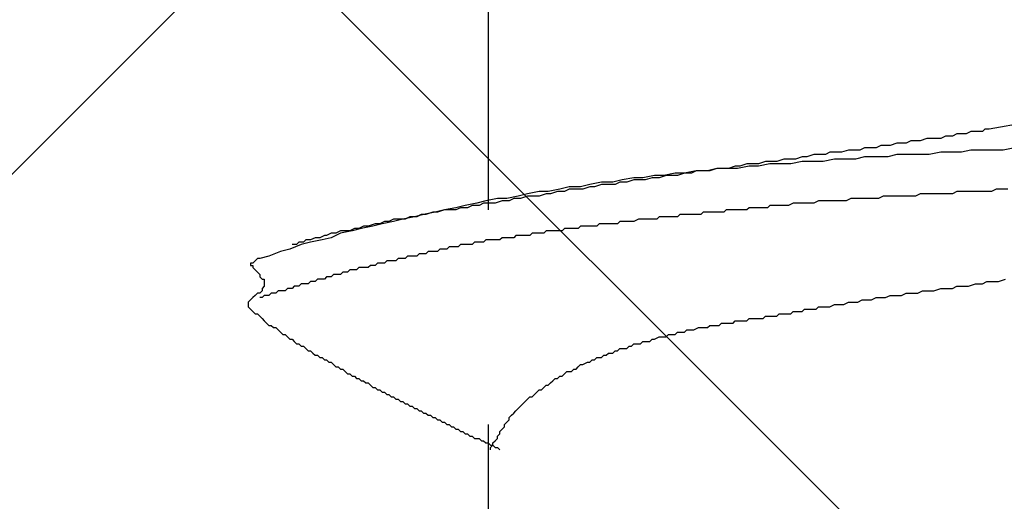
# Model space of a CAD drawing. Units: millimetres. Extents: x 0 to 2760, y 0 to 1910.
# Drawn here: x 1834 to 1839, y 864 to 867 of the extents above; entities that cross this region are included whole.
import ezdxf

# ---------------------------------------------------------------- set-up
doc = ezdxf.new("R2010")
doc.units = ezdxf.units.MM
doc.layers.add('HATCH', color=9, linetype='Continuous', lineweight=9)
doc.layers.add('KANAMONO_SCREW', color=4, linetype='Continuous')

msp = doc.modelspace()

# ---------------------------------------------------------------- linework, layer by layer
at = {"layer": 'HATCH', "linetype": 'Continuous'}
for p, q in [((1852.4053, 850), (1817.4053, 885)), ((1818.2744, 850), (1853.2744, 885))]:
    msp.add_line(p, q, dxfattribs=at)
at = {"layer": 'KANAMONO_SCREW'}
for p, q in [((1836.5887, 866.7509), (1836.5887, 865.5358)), ((1840.8727, 866.2623), (1839.3069, 865.9742)), ((1839.2067, 865.9617), (1839.1816, 865.9492)), ((1839.2192, 865.9617), (1839.2067, 865.9617)), ((1839.2443, 865.9617), (1839.2192, 865.9617)), ((1839.2693, 865.9617), (1839.2443, 865.9617)), ((1839.2818, 865.9742), (1839.2693, 865.9617)), ((1839.3069, 865.9742), (1839.2818, 865.9742)), ((1838.881, 865.9116), (1838.8559, 865.8991)), ((1838.9061, 865.9116), (1838.881, 865.9116)), ((1838.9311, 865.9116), (1838.9061, 865.9116)), ((1838.9687, 865.9241), (1838.9311, 865.9116)), ((1838.9937, 865.9241), (1838.9687, 865.9241)), ((1839.0188, 865.9241), (1838.9937, 865.9241)), ((1839.0438, 865.9241), (1839.0188, 865.9241)), ((1839.0689, 865.9367), (1839.0438, 865.9241)), ((1839.0939, 865.9367), (1839.0689, 865.9367)), ((1839.1065, 865.9367), (1839.0939, 865.9367)), ((1839.1315, 865.9492), (1839.1065, 865.9367)), ((1839.1566, 865.9492), (1839.1315, 865.9492)), ((1839.1816, 865.9492), (1839.1566, 865.9492)), ((1838.4426, 865.849), (1838.4175, 865.8365)), ((1838.4802, 865.849), (1838.4426, 865.849)), ((1838.5052, 865.849), (1838.4802, 865.849)), ((1838.5428, 865.8615), (1838.5052, 865.849)), ((1838.5678, 865.8615), (1838.5428, 865.8615)), ((1838.6054, 865.8615), (1838.5678, 865.8615)), ((1838.6305, 865.874), (1838.6054, 865.8615)), ((1838.6555, 865.874), (1838.6305, 865.874)), ((1838.6931, 865.874), (1838.6555, 865.874)), ((1838.7182, 865.8866), (1838.6931, 865.874)), ((1838.7432, 865.8866), (1838.7182, 865.8866)), ((1838.7683, 865.8866), (1838.7432, 865.8866)), ((1838.8058, 865.8991), (1838.7683, 865.8866)), ((1838.8309, 865.8991), (1838.8058, 865.8991)), ((1838.8559, 865.8991), (1838.8309, 865.8991)), ((1839.0438, 865.849), (1838.9812, 865.8365)), ((1839.0939, 865.849), (1839.0438, 865.849)), ((1839.1566, 865.849), (1839.0939, 865.849)), ((1839.2067, 865.8615), (1839.1566, 865.849)), ((1839.2693, 865.8615), (1839.2067, 865.8615)), ((1839.3319, 865.8615), (1839.2693, 865.8615)), ((1839.382, 865.8615), (1839.3319, 865.8615)), ((1839.4447, 865.874), (1839.382, 865.8615)), ((1838.0919, 865.7989), (1838.0543, 865.7863)), ((1838.1294, 865.7989), (1838.0919, 865.7989)), ((1838.1545, 865.7989), (1838.1294, 865.7989)), ((1838.1921, 865.8114), (1838.1545, 865.7989)), ((1838.2296, 865.8114), (1838.1921, 865.8114)), ((1838.2547, 865.8114), (1838.2296, 865.8114)), ((1838.2923, 865.7989), (1838.2296, 865.7863)), ((1838.2923, 865.8239), (1838.2547, 865.8114)), ((1838.3173, 865.8239), (1838.2923, 865.8239)), ((1838.3424, 865.7989), (1838.2923, 865.7989)), ((1838.3549, 865.8365), (1838.3173, 865.8239)), ((1838.405, 865.7989), (1838.3424, 865.7989)), ((1838.38, 865.8365), (1838.3549, 865.8365)), ((1838.4175, 865.8365), (1838.38, 865.8365)), ((1838.4676, 865.8114), (1838.405, 865.7989)), ((1838.5177, 865.8114), (1838.4676, 865.8114)), ((1838.5804, 865.8114), (1838.5177, 865.8114)), ((1838.6305, 865.8239), (1838.5804, 865.8114)), ((1838.6931, 865.8239), (1838.6305, 865.8239)), ((1838.7557, 865.8239), (1838.6931, 865.8239)), ((1838.8058, 865.8365), (1838.7557, 865.8239)), ((1838.8685, 865.8365), (1838.8058, 865.8365)), ((1838.9186, 865.8365), (1838.8685, 865.8365)), ((1838.9812, 865.8365), (1838.9186, 865.8365)), ((1837.7161, 865.7488), (1837.6534, 865.7362)), ((1837.7161, 865.7488), (1837.691, 865.7362)), ((1837.7787, 865.7488), (1837.7161, 865.7488)), ((1837.7537, 865.7488), (1837.7161, 865.7488)), ((1837.7912, 865.7488), (1837.7537, 865.7488)), ((1837.8288, 865.7613), (1837.7787, 865.7488)), ((1837.8288, 865.7613), (1837.7912, 865.7488)), ((1837.8914, 865.7613), (1837.8288, 865.7613)), ((1837.8539, 865.7613), (1837.8288, 865.7613)), ((1837.8914, 865.7613), (1837.8539, 865.7613)), ((1837.929, 865.7738), (1837.8914, 865.7613)), ((1837.9415, 865.7613), (1837.8914, 865.7613)), ((1837.9541, 865.7738), (1837.929, 865.7738)), ((1838.0042, 865.7738), (1837.9415, 865.7613)), ((1837.9916, 865.7863), (1837.9541, 865.7738)), ((1838.0292, 865.7863), (1837.9916, 865.7863)), ((1838.0543, 865.7738), (1838.0042, 865.7738)), ((1838.0543, 865.7863), (1838.0292, 865.7863)), ((1838.1169, 865.7863), (1838.0543, 865.7738)), ((1838.1795, 865.7863), (1838.1169, 865.7863)), ((1838.2296, 865.7863), (1838.1795, 865.7863)), ((1837.3152, 865.6987), (1837.2651, 865.6861)), ((1837.3779, 865.7112), (1837.3152, 865.6987)), ((1837.3779, 865.6987), (1837.3403, 865.6861)), ((1837.428, 865.7112), (1837.3779, 865.7112)), ((1837.4154, 865.6987), (1837.3779, 865.6987)), ((1837.4405, 865.6987), (1837.4154, 865.6987)), ((1837.4906, 865.7237), (1837.428, 865.7112)), ((1837.4781, 865.7112), (1837.4405, 865.6987)), ((1837.5157, 865.7112), (1837.4781, 865.7112)), ((1837.5407, 865.7237), (1837.4906, 865.7237)), ((1837.5532, 865.7237), (1837.5157, 865.7112)), ((1837.6033, 865.7362), (1837.5407, 865.7237)), ((1837.5783, 865.7237), (1837.5532, 865.7237)), ((1837.6159, 865.7237), (1837.5783, 865.7237)), ((1837.6534, 865.7362), (1837.6033, 865.7362)), ((1837.6534, 865.7362), (1837.6159, 865.7237)), ((1837.691, 865.7362), (1837.6534, 865.7362)), ((1836.8643, 865.636), (1836.8017, 865.6235)), ((1836.9144, 865.636), (1836.8643, 865.636)), ((1836.977, 865.6486), (1836.9144, 865.636)), ((1836.9645, 865.636), (1836.9269, 865.6235)), ((1837.0021, 865.636), (1836.9645, 865.636)), ((1837.0271, 865.6611), (1836.977, 865.6486)), ((1837.0271, 865.6486), (1837.0021, 865.636)), ((1837.0898, 865.6611), (1837.0271, 865.6611)), ((1837.0647, 865.6486), (1837.0271, 865.6486)), ((1837.1023, 865.6486), (1837.0647, 865.6486)), ((1837.1399, 865.6736), (1837.0898, 865.6611)), ((1837.1399, 865.6611), (1837.1023, 865.6486)), ((1837.2025, 865.6861), (1837.1399, 865.6736)), ((1837.1649, 865.6611), (1837.1399, 865.6611)), ((1837.2025, 865.6736), (1837.1649, 865.6611)), ((1837.2651, 865.6861), (1837.2025, 865.6861)), ((1837.2401, 865.6736), (1837.2025, 865.6736)), ((1837.2777, 865.6736), (1837.2401, 865.6736)), ((1837.3027, 865.6861), (1837.2777, 865.6736)), ((1837.3403, 865.6861), (1837.3027, 865.6861)), ((1839.1315, 865.636), (1839.1065, 865.6235)), ((1839.1441, 865.636), (1839.1315, 865.636)), ((1839.1691, 865.636), (1839.1441, 865.636)), ((1839.1942, 865.636), (1839.1691, 865.636)), ((1839.2192, 865.636), (1839.1942, 865.636)), ((1839.2317, 865.636), (1839.2192, 865.636)), ((1839.2568, 865.636), (1839.2317, 865.636)), ((1839.2818, 865.636), (1839.2568, 865.636)), ((1839.2944, 865.636), (1839.2818, 865.636)), ((1839.3194, 865.636), (1839.2944, 865.636)), ((1839.3445, 865.6486), (1839.3194, 865.636)), ((1839.3695, 865.6486), (1839.3445, 865.6486)), ((1839.382, 865.6486), (1839.3695, 865.6486)), ((1839.4071, 865.6486), (1839.382, 865.6486)), ((1836.5762, 865.5859), (1836.5261, 865.5734)), ((1836.6388, 865.5985), (1836.5762, 865.5859)), ((1836.6639, 865.5859), (1836.6263, 865.5734)), ((1836.6889, 865.5985), (1836.6388, 865.5985)), ((1836.7015, 865.5859), (1836.6639, 865.5859)), ((1836.7516, 865.611), (1836.6889, 865.5985)), ((1836.7265, 865.5985), (1836.7015, 865.5859)), ((1836.7641, 865.5985), (1836.7265, 865.5985)), ((1836.8017, 865.6235), (1836.7516, 865.611)), ((1836.8017, 865.611), (1836.7641, 865.5985)), ((1836.8267, 865.611), (1836.8017, 865.611)), ((1836.8643, 865.611), (1836.8267, 865.611)), ((1836.9019, 865.6235), (1836.8643, 865.611)), ((1836.9269, 865.6235), (1836.9019, 865.6235)), ((1838.38, 865.5859), (1838.3549, 865.5734)), ((1838.405, 865.5859), (1838.38, 865.5859)), ((1838.4301, 865.5859), (1838.405, 865.5859)), ((1838.4426, 865.5859), (1838.4301, 865.5859)), ((1838.4676, 865.5859), (1838.4426, 865.5859)), ((1838.4927, 865.5859), (1838.4676, 865.5859)), ((1838.5177, 865.5859), (1838.4927, 865.5859)), ((1838.5303, 865.5859), (1838.5177, 865.5859)), ((1838.5553, 865.5985), (1838.5303, 865.5859)), ((1838.5804, 865.5985), (1838.5553, 865.5985)), ((1838.6054, 865.5985), (1838.5804, 865.5985)), ((1838.618, 865.5985), (1838.6054, 865.5985)), ((1838.643, 865.5985), (1838.618, 865.5985)), ((1838.6681, 865.5985), (1838.643, 865.5985)), ((1838.6931, 865.5985), (1838.6681, 865.5985)), ((1838.7056, 865.5985), (1838.6931, 865.5985)), ((1838.7307, 865.611), (1838.7056, 865.5985)), ((1838.7557, 865.611), (1838.7307, 865.611)), ((1838.7808, 865.611), (1838.7557, 865.611)), ((1838.7933, 865.611), (1838.7808, 865.611)), ((1838.8184, 865.611), (1838.7933, 865.611)), ((1838.8434, 865.611), (1838.8184, 865.611)), ((1838.8685, 865.611), (1838.8434, 865.611)), ((1838.881, 865.611), (1838.8685, 865.611)), ((1838.9061, 865.611), (1838.881, 865.611)), ((1838.9311, 865.6235), (1838.9061, 865.611)), ((1838.9562, 865.6235), (1838.9311, 865.6235)), ((1838.9687, 865.6235), (1838.9562, 865.6235)), ((1838.9937, 865.6235), (1838.9687, 865.6235)), ((1839.0188, 865.6235), (1838.9937, 865.6235)), ((1839.0438, 865.6235), (1839.0188, 865.6235)), ((1839.0564, 865.6235), (1839.0438, 865.6235)), ((1839.0814, 865.6235), (1839.0564, 865.6235)), ((1839.1065, 865.6235), (1839.0814, 865.6235)), ((1836.3507, 865.5358), (1836.3006, 865.5233)), ((1836.3507, 865.5358), (1836.3132, 865.5233)), ((1836.4134, 865.5484), (1836.3507, 865.5358)), ((1836.3758, 865.5358), (1836.3507, 865.5358)), ((1836.4134, 865.5358), (1836.3758, 865.5358)), ((1836.4635, 865.5609), (1836.4134, 865.5484)), ((1836.4384, 865.5484), (1836.4134, 865.5358)), ((1836.476, 865.5484), (1836.4384, 865.5484)), ((1836.5261, 865.5734), (1836.4635, 865.5609)), ((1836.501, 865.5609), (1836.476, 865.5484)), ((1836.5386, 865.5609), (1836.501, 865.5609)), ((1836.5637, 865.5734), (1836.5386, 865.5609)), ((1836.6013, 865.5734), (1836.5637, 865.5734)), ((1836.6263, 865.5734), (1836.6013, 865.5734)), ((1837.8789, 865.5358), (1837.8664, 865.5233)), ((1837.8914, 865.5358), (1837.8789, 865.5358)), ((1837.904, 865.5358), (1837.8914, 865.5358)), ((1837.9165, 865.5358), (1837.904, 865.5358)), ((1837.929, 865.5358), (1837.9165, 865.5358)), ((1837.9415, 865.5358), (1837.929, 865.5358)), ((1837.9666, 865.5358), (1837.9415, 865.5358)), ((1837.9791, 865.5358), (1837.9666, 865.5358)), ((1837.9916, 865.5358), (1837.9791, 865.5358)), ((1838.0042, 865.5484), (1837.9916, 865.5358)), ((1838.0167, 865.5484), (1838.0042, 865.5484)), ((1838.0292, 865.5484), (1838.0167, 865.5484)), ((1838.0418, 865.5484), (1838.0292, 865.5484)), ((1838.0543, 865.5484), (1838.0418, 865.5484)), ((1838.0668, 865.5484), (1838.0543, 865.5484)), ((1838.0793, 865.5484), (1838.0668, 865.5484)), ((1838.1044, 865.5484), (1838.0793, 865.5484)), ((1838.1169, 865.5609), (1838.1044, 865.5484)), ((1838.1294, 865.5609), (1838.1169, 865.5609)), ((1838.142, 865.5609), (1838.1294, 865.5609)), ((1838.1545, 865.5609), (1838.142, 865.5609)), ((1838.167, 865.5609), (1838.1545, 865.5609)), ((1838.1795, 865.5609), (1838.167, 865.5609)), ((1838.1921, 865.5609), (1838.1795, 865.5609)), ((1838.2046, 865.5609), (1838.1921, 865.5609)), ((1838.2171, 865.5609), (1838.2046, 865.5609)), ((1838.2422, 865.5734), (1838.2171, 865.5609)), ((1838.2547, 865.5734), (1838.2422, 865.5734)), ((1838.2672, 865.5734), (1838.2547, 865.5734)), ((1838.2797, 865.5734), (1838.2672, 865.5734)), ((1838.2923, 865.5734), (1838.2797, 865.5734)), ((1838.3173, 865.5734), (1838.2923, 865.5734)), ((1838.3424, 865.5734), (1838.3173, 865.5734)), ((1838.3549, 865.5734), (1838.3424, 865.5734)), ((1836.0752, 865.4857), (1836.0501, 865.4732)), ((1836.1253, 865.4857), (1836.0752, 865.4732)), ((1836.1127, 865.4857), (1836.0752, 865.4857)), ((1836.1378, 865.4857), (1836.1127, 865.4857)), ((1836.1879, 865.4982), (1836.1253, 865.4857)), ((1836.1628, 865.4982), (1836.1378, 865.4857)), ((1836.2004, 865.4982), (1836.1628, 865.4982)), ((1836.238, 865.5108), (1836.1879, 865.4982)), ((1836.2255, 865.5108), (1836.2004, 865.4982)), ((1836.2505, 865.5108), (1836.2255, 865.5108)), ((1836.3006, 865.5233), (1836.238, 865.5108)), ((1836.2881, 865.5233), (1836.2505, 865.5108)), ((1836.3132, 865.5233), (1836.2881, 865.5233)), ((1837.4029, 865.4857), (1837.3779, 865.4732)), ((1837.4154, 865.4857), (1837.4029, 865.4857)), ((1837.428, 865.4857), (1837.4154, 865.4857)), ((1837.4405, 865.4857), (1837.428, 865.4857)), ((1837.453, 865.4857), (1837.4405, 865.4857)), ((1837.4656, 865.4857), (1837.453, 865.4857)), ((1837.4781, 865.4857), (1837.4656, 865.4857)), ((1837.4906, 865.4857), (1837.4781, 865.4857)), ((1837.5031, 865.4857), (1837.4906, 865.4857)), ((1837.5157, 865.4982), (1837.5031, 865.4857)), ((1837.5282, 865.4982), (1837.5157, 865.4982)), ((1837.5532, 865.4982), (1837.5282, 865.4982)), ((1837.5658, 865.4982), (1837.5532, 865.4982)), ((1837.5783, 865.4982), (1837.5658, 865.4982)), ((1837.5908, 865.4982), (1837.5783, 865.4982)), ((1837.6033, 865.4982), (1837.5908, 865.4982)), ((1837.6159, 865.4982), (1837.6033, 865.4982)), ((1837.6284, 865.5108), (1837.6159, 865.4982)), ((1837.6409, 865.5108), (1837.6284, 865.5108)), ((1837.6534, 865.5108), (1837.6409, 865.5108)), ((1837.666, 865.5108), (1837.6534, 865.5108)), ((1837.691, 865.5108), (1837.666, 865.5108)), ((1837.7035, 865.5108), (1837.691, 865.5108)), ((1837.7161, 865.5108), (1837.7035, 865.5108)), ((1837.7286, 865.5108), (1837.7161, 865.5108)), ((1837.7411, 865.5108), (1837.7286, 865.5108)), ((1837.7537, 865.5233), (1837.7411, 865.5108)), ((1837.7662, 865.5233), (1837.7537, 865.5233)), ((1837.7787, 865.5233), (1837.7662, 865.5233)), ((1837.7912, 865.5233), (1837.7787, 865.5233)), ((1837.8038, 865.5233), (1837.7912, 865.5233)), ((1837.8288, 865.5233), (1837.8038, 865.5233)), ((1837.8413, 865.5233), (1837.8288, 865.5233)), ((1837.8539, 865.5233), (1837.8413, 865.5233)), ((1837.8664, 865.5233), (1837.8539, 865.5233)), ((1835.7871, 865.4231), (1835.762, 865.4106)), ((1835.8497, 865.4231), (1835.7871, 865.4106)), ((1835.8121, 865.4231), (1835.7871, 865.4231)), ((1835.8372, 865.4231), (1835.8121, 865.4231)), ((1835.8622, 865.4356), (1835.8372, 865.4231)), ((1835.8998, 865.4356), (1835.8497, 865.4231)), ((1835.8873, 865.4356), (1835.8622, 865.4356)), ((1835.9123, 865.4481), (1835.8873, 865.4356)), ((1835.9624, 865.4481), (1835.8998, 865.4356)), ((1835.9374, 865.4481), (1835.9123, 865.4481)), ((1835.9749, 865.4607), (1835.9374, 865.4481)), ((1836.0125, 865.4607), (1835.9624, 865.4481)), ((1836, 865.4607), (1835.9749, 865.4607)), ((1836.0251, 865.4732), (1836, 865.4607)), ((1836.0752, 865.4732), (1836.0125, 865.4607)), ((1836.0501, 865.4732), (1836.0251, 865.4732)), ((1836.9019, 865.4231), (1836.8894, 865.4106)), ((1836.9144, 865.4231), (1836.9019, 865.4231)), ((1836.9269, 865.4231), (1836.9144, 865.4231)), ((1836.9395, 865.4231), (1836.9269, 865.4231)), ((1836.9645, 865.4231), (1836.9395, 865.4231)), ((1836.977, 865.4231), (1836.9645, 865.4231)), ((1836.9896, 865.4231), (1836.977, 865.4231)), ((1837.0021, 865.4356), (1836.9896, 865.4231)), ((1837.0146, 865.4356), (1837.0021, 865.4356)), ((1837.0271, 865.4356), (1837.0146, 865.4356)), ((1837.0397, 865.4356), (1837.0271, 865.4356)), ((1837.0522, 865.4356), (1837.0397, 865.4356)), ((1837.0647, 865.4356), (1837.0522, 865.4356)), ((1837.0772, 865.4356), (1837.0647, 865.4356)), ((1837.0898, 865.4481), (1837.0772, 865.4356)), ((1837.1148, 865.4481), (1837.0898, 865.4481)), ((1837.1273, 865.4481), (1837.1148, 865.4481)), ((1837.1399, 865.4481), (1837.1273, 865.4481)), ((1837.1524, 865.4481), (1837.1399, 865.4481)), ((1837.1649, 865.4481), (1837.1524, 865.4481)), ((1837.1775, 865.4481), (1837.1649, 865.4481)), ((1837.19, 865.4607), (1837.1775, 865.4481)), ((1837.2025, 865.4607), (1837.19, 865.4607)), ((1837.215, 865.4607), (1837.2025, 865.4607)), ((1837.2276, 865.4607), (1837.215, 865.4607)), ((1837.2401, 865.4607), (1837.2276, 865.4607)), ((1837.2651, 865.4607), (1837.2401, 865.4607)), ((1837.2777, 865.4607), (1837.2651, 865.4607)), ((1837.2902, 865.4607), (1837.2777, 865.4607)), ((1837.3027, 865.4732), (1837.2902, 865.4607)), ((1837.3152, 865.4732), (1837.3027, 865.4732)), ((1837.3278, 865.4732), (1837.3152, 865.4732)), ((1837.3403, 865.4732), (1837.3278, 865.4732)), ((1837.3528, 865.4732), (1837.3403, 865.4732)), ((1837.3653, 865.4732), (1837.3528, 865.4732)), ((1837.3779, 865.4732), (1837.3653, 865.4732)), ((1835.5992, 865.373), (1835.5866, 865.3605)), ((1835.6242, 865.373), (1835.5992, 865.373)), ((1835.6493, 865.3855), (1835.6242, 865.373)), ((1835.6868, 865.373), (1835.6242, 865.3605)), ((1835.6743, 865.3855), (1835.6493, 865.3855)), ((1835.6994, 865.398), (1835.6743, 865.3855)), ((1835.737, 865.3855), (1835.6868, 865.373)), ((1835.7119, 865.398), (1835.6994, 865.398)), ((1835.737, 865.4106), (1835.7119, 865.398)), ((1835.7871, 865.4106), (1835.737, 865.3855)), ((1835.762, 865.4106), (1835.737, 865.4106)), ((1836.5762, 865.373), (1836.5637, 865.3605)), ((1836.5887, 865.373), (1836.5762, 865.373)), ((1836.6013, 865.373), (1836.5887, 865.373)), ((1836.6138, 865.373), (1836.6013, 865.373)), ((1836.6388, 865.373), (1836.6138, 865.373)), ((1836.6514, 865.373), (1836.6388, 865.373)), ((1836.6639, 865.3855), (1836.6514, 865.373)), ((1836.6764, 865.3855), (1836.6639, 865.3855)), ((1836.6889, 865.3855), (1836.6764, 865.3855)), ((1836.7015, 865.3855), (1836.6889, 865.3855)), ((1836.714, 865.3855), (1836.7015, 865.3855)), ((1836.7265, 865.3855), (1836.714, 865.3855)), ((1836.739, 865.398), (1836.7265, 865.3855)), ((1836.7516, 865.398), (1836.739, 865.398)), ((1836.7641, 865.398), (1836.7516, 865.398)), ((1836.7766, 865.398), (1836.7641, 865.398)), ((1836.8017, 865.398), (1836.7766, 865.398)), ((1836.8142, 865.398), (1836.8017, 865.398)), ((1836.8267, 865.4106), (1836.8142, 865.398)), ((1836.8392, 865.4106), (1836.8267, 865.4106)), ((1836.8518, 865.4106), (1836.8392, 865.4106)), ((1836.8643, 865.4106), (1836.8518, 865.4106)), ((1836.8768, 865.4106), (1836.8643, 865.4106)), ((1836.8894, 865.4106), (1836.8768, 865.4106)), ((1835.5115, 865.3229), (1835.4614, 865.3104)), ((1835.5741, 865.3479), (1835.5115, 865.3229)), ((1835.5491, 865.3479), (1835.524, 865.3479)), ((1835.5616, 865.3605), (1835.5491, 865.3479)), ((1835.5866, 865.3605), (1835.5616, 865.3605)), ((1835.6242, 865.3605), (1835.5741, 865.3479)), ((1836.3257, 865.3229), (1836.3132, 865.3104)), ((1836.3382, 865.3229), (1836.3257, 865.3229)), ((1836.3507, 865.3229), (1836.3382, 865.3229)), ((1836.3633, 865.3229), (1836.3507, 865.3229)), ((1836.3758, 865.3354), (1836.3633, 865.3229)), ((1836.3883, 865.3354), (1836.3758, 865.3354)), ((1836.4008, 865.3354), (1836.3883, 865.3354)), ((1836.4134, 865.3354), (1836.4008, 865.3354)), ((1836.4259, 865.3354), (1836.4134, 865.3354)), ((1836.4384, 865.3479), (1836.4259, 865.3354)), ((1836.4509, 865.3479), (1836.4384, 865.3479)), ((1836.4635, 865.3479), (1836.4509, 865.3479)), ((1836.476, 865.3479), (1836.4635, 865.3479)), ((1836.4885, 865.3479), (1836.476, 865.3479)), ((1836.501, 865.3479), (1836.4885, 865.3479)), ((1836.5136, 865.3605), (1836.501, 865.3479)), ((1836.5261, 865.3605), (1836.5136, 865.3605)), ((1836.5386, 865.3605), (1836.5261, 865.3605)), ((1836.5511, 865.3605), (1836.5386, 865.3605)), ((1836.5637, 865.3605), (1836.5511, 865.3605)), ((1835.3236, 865.2603), (1835.3111, 865.2477)), ((1835.3361, 865.2728), (1835.3236, 865.2603)), ((1835.3486, 865.2728), (1835.3361, 865.2728)), ((1835.3987, 865.2853), (1835.3486, 865.2728)), ((1835.4614, 865.3104), (1835.3987, 865.2853)), ((1836.0376, 865.2603), (1836.0251, 865.2477)), ((1836.0501, 865.2603), (1836.0376, 865.2603)), ((1836.0626, 865.2603), (1836.0501, 865.2603)), ((1836.0752, 865.2603), (1836.0626, 865.2603)), ((1836.0877, 865.2603), (1836.0752, 865.2603)), ((1836.1002, 865.2728), (1836.0877, 865.2603)), ((1836.1127, 865.2728), (1836.1002, 865.2728)), ((1836.1253, 865.2728), (1836.1127, 865.2728)), ((1836.1378, 865.2728), (1836.1253, 865.2728)), ((1836.1503, 865.2853), (1836.1378, 865.2728)), ((1836.1628, 865.2853), (1836.1503, 865.2853)), ((1836.1754, 865.2853), (1836.1628, 865.2853)), ((1836.1879, 865.2853), (1836.1754, 865.2853)), ((1836.2004, 865.2853), (1836.1879, 865.2853)), ((1836.2129, 865.2978), (1836.2004, 865.2853)), ((1836.2255, 865.2978), (1836.2129, 865.2978)), ((1836.238, 865.2978), (1836.2255, 865.2978)), ((1836.2505, 865.2978), (1836.238, 865.2978)), ((1836.263, 865.3104), (1836.2505, 865.2978)), ((1836.2756, 865.3104), (1836.263, 865.3104)), ((1836.2881, 865.3104), (1836.2756, 865.3104)), ((1836.3006, 865.3104), (1836.2881, 865.3104)), ((1836.3132, 865.3104), (1836.3006, 865.3104)), ((1835.3111, 865.2477), (1835.2985, 865.2477)), ((1835.2985, 865.2477), (1835.2985, 865.2352)), ((1835.2985, 865.2352), (1835.3111, 865.2352)), ((1835.3111, 865.2352), (1835.3111, 865.2227)), ((1835.3111, 865.2227), (1835.3236, 865.2101)), ((1835.3236, 865.2101), (1835.3361, 865.1976)), ((1835.8372, 865.2101), (1835.8246, 865.1976)), ((1835.8497, 865.2101), (1835.8372, 865.2101)), ((1835.8622, 865.2101), (1835.8497, 865.2101)), ((1835.8747, 865.2101), (1835.8622, 865.2101)), ((1835.8873, 865.2227), (1835.8747, 865.2101)), ((1835.8998, 865.2227), (1835.8873, 865.2227)), ((1835.9123, 865.2227), (1835.8998, 865.2227)), ((1835.9248, 865.2227), (1835.9123, 865.2227)), ((1835.9374, 865.2227), (1835.9248, 865.2227)), ((1835.9499, 865.2352), (1835.9374, 865.2227)), ((1835.9624, 865.2352), (1835.9499, 865.2352)), ((1835.9749, 865.2352), (1835.9624, 865.2352)), ((1835.9875, 865.2477), (1835.9749, 865.2352)), ((1836, 865.2477), (1835.9875, 865.2477)), ((1836.0125, 865.2477), (1836, 865.2477)), ((1836.0251, 865.2477), (1836.0125, 865.2477)), ((1835.3361, 865.1976), (1835.3486, 865.1851)), ((1835.3486, 865.1851), (1835.3486, 865.1726)), ((1835.3486, 865.1726), (1835.3612, 865.16)), ((1835.3612, 865.16), (1835.3737, 865.16)), ((1835.3737, 865.16), (1835.3737, 865.1475)), ((1835.6618, 865.16), (1835.6493, 865.1475)), ((1835.6743, 865.16), (1835.6618, 865.16)), ((1835.6868, 865.16), (1835.6743, 865.16)), ((1835.6994, 865.16), (1835.6868, 865.16)), ((1835.7119, 865.1726), (1835.6994, 865.16)), ((1835.7244, 865.1726), (1835.7119, 865.1726)), ((1835.737, 865.1726), (1835.7244, 865.1726)), ((1835.7495, 865.1851), (1835.737, 865.1726)), ((1835.762, 865.1851), (1835.7495, 865.1851)), ((1835.7745, 865.1851), (1835.762, 865.1851)), ((1835.7871, 865.1851), (1835.7745, 865.1851)), ((1835.7996, 865.1976), (1835.7871, 865.1851)), ((1835.8121, 865.1976), (1835.7996, 865.1976)), ((1835.8246, 865.1976), (1835.8121, 865.1976)), ((1839.357, 865.1475), (1839.3946, 865.16)), ((1835.3737, 865.1225), (1835.3612, 865.1099)), ((1835.3612, 865.1099), (1835.3612, 865.0974)), ((1835.3737, 865.1475), (1835.3737, 865.135)), ((1835.3737, 865.135), (1835.3737, 865.1225)), ((1835.499, 865.1099), (1835.4864, 865.0974)), ((1835.5115, 865.1099), (1835.499, 865.1099)), ((1835.524, 865.1099), (1835.5115, 865.1099)), ((1835.5365, 865.1225), (1835.524, 865.1099)), ((1835.5491, 865.1225), (1835.5365, 865.1225)), ((1835.5616, 865.1225), (1835.5491, 865.1225)), ((1835.5741, 865.135), (1835.5616, 865.1225)), ((1835.5866, 865.135), (1835.5741, 865.135)), ((1835.5992, 865.135), (1835.5866, 865.135)), ((1835.6117, 865.135), (1835.5992, 865.135)), ((1835.6242, 865.1475), (1835.6117, 865.135)), ((1835.6367, 865.1475), (1835.6242, 865.1475)), ((1835.6493, 865.1475), (1835.6367, 865.1475)), ((1839.0063, 865.0974), (1839.0438, 865.1099)), ((1839.0438, 865.1099), (1839.0689, 865.1099)), ((1839.0689, 865.1099), (1839.1065, 865.1099)), ((1839.1065, 865.1099), (1839.1315, 865.1225)), ((1839.1315, 865.1225), (1839.1691, 865.1225)), ((1839.1691, 865.1225), (1839.1942, 865.1225)), ((1839.1942, 865.1225), (1839.2317, 865.135)), ((1839.2317, 865.135), (1839.2693, 865.135)), ((1839.2693, 865.135), (1839.2944, 865.1475)), ((1839.2944, 865.1475), (1839.3319, 865.1475)), ((1839.3319, 865.1475), (1839.357, 865.1475)), ((1835.2985, 865.0473), (1835.286, 865.0348)), ((1835.3111, 865.0598), (1835.2985, 865.0473)), ((1835.3236, 865.0724), (1835.3111, 865.0598)), ((1835.3361, 865.0849), (1835.3236, 865.0724)), ((1835.3486, 865.0849), (1835.3361, 865.0849)), ((1835.3612, 865.0974), (1835.3486, 865.0849)), ((1835.3612, 865.0598), (1835.3486, 865.0598)), ((1835.3737, 865.0724), (1835.3612, 865.0598)), ((1835.3862, 865.0724), (1835.3737, 865.0724)), ((1835.3987, 865.0724), (1835.3862, 865.0724)), ((1835.4113, 865.0849), (1835.3987, 865.0724)), ((1835.4238, 865.0849), (1835.4113, 865.0849)), ((1835.4363, 865.0849), (1835.4238, 865.0849)), ((1835.4489, 865.0974), (1835.4363, 865.0849)), ((1835.4614, 865.0974), (1835.4489, 865.0974)), ((1835.4739, 865.0974), (1835.4614, 865.0974)), ((1835.4864, 865.0974), (1835.4739, 865.0974)), ((1838.5929, 865.0348), (1838.618, 865.0473)), ((1838.618, 865.0473), (1838.643, 865.0473)), ((1838.643, 865.0473), (1838.6681, 865.0473)), ((1838.6681, 865.0473), (1838.6931, 865.0598)), ((1838.6931, 865.0598), (1838.7182, 865.0598)), ((1838.7182, 865.0598), (1838.7432, 865.0598)), ((1838.7432, 865.0598), (1838.7683, 865.0724)), ((1838.7683, 865.0724), (1838.8058, 865.0724)), ((1838.8058, 865.0724), (1838.8309, 865.0724)), ((1838.8309, 865.0724), (1838.8559, 865.0849)), ((1838.8559, 865.0849), (1838.8935, 865.0849)), ((1838.8935, 865.0849), (1838.9186, 865.0849)), ((1838.9186, 865.0849), (1838.9436, 865.0974)), ((1838.9436, 865.0974), (1838.9812, 865.0974)), ((1838.9812, 865.0974), (1839.0063, 865.0974)), ((1835.286, 865.0348), (1835.286, 865.0223)), ((1835.286, 865.0223), (1835.286, 865.0097)), ((1835.286, 865.0097), (1835.2985, 864.9972)), ((1835.2985, 864.9972), (1835.3111, 864.9847)), ((1838.2923, 864.9847), (1838.3048, 864.9972)), ((1838.3048, 864.9972), (1838.3299, 864.9972)), ((1838.3299, 864.9972), (1838.3424, 864.9972)), ((1838.3424, 864.9972), (1838.3674, 864.9972)), ((1838.3674, 864.9972), (1838.38, 865.0097)), ((1838.38, 865.0097), (1838.405, 865.0097)), ((1838.405, 865.0097), (1838.4301, 865.0097)), ((1838.4301, 865.0097), (1838.4426, 865.0097)), ((1838.4426, 865.0097), (1838.4676, 865.0223)), ((1838.4676, 865.0223), (1838.4927, 865.0223)), ((1838.4927, 865.0223), (1838.5177, 865.0223)), ((1838.5177, 865.0223), (1838.5428, 865.0348)), ((1838.5428, 865.0348), (1838.5678, 865.0348)), ((1838.5678, 865.0348), (1838.5929, 865.0348)), ((1835.3111, 864.9847), (1835.3236, 864.9722)), ((1835.3236, 864.9722), (1835.3361, 864.9722)), ((1835.3361, 864.9722), (1835.3486, 864.9596)), ((1835.3486, 864.9596), (1835.3612, 864.9471)), ((1835.3612, 864.9471), (1835.3737, 864.9346)), ((1837.9916, 864.9346), (1838.0042, 864.9471)), ((1838.0042, 864.9471), (1838.0167, 864.9471)), ((1838.0167, 864.9471), (1838.0292, 864.9471)), ((1838.0292, 864.9471), (1838.0418, 864.9471)), ((1838.0418, 864.9471), (1838.0543, 864.9471)), ((1838.0543, 864.9471), (1838.0668, 864.9471)), ((1838.0668, 864.9471), (1838.0793, 864.9471)), ((1838.0793, 864.9471), (1838.0919, 864.9596)), ((1838.0919, 864.9596), (1838.1044, 864.9596)), ((1838.1044, 864.9596), (1838.1169, 864.9596)), ((1838.1169, 864.9596), (1838.1294, 864.9596)), ((1838.1294, 864.9596), (1838.142, 864.9596)), ((1838.142, 864.9596), (1838.1545, 864.9596)), ((1838.1545, 864.9596), (1838.167, 864.9722)), ((1838.167, 864.9722), (1838.1795, 864.9722)), ((1838.1795, 864.9722), (1838.1921, 864.9722)), ((1838.1921, 864.9722), (1838.2046, 864.9722)), ((1838.2046, 864.9722), (1838.2171, 864.9722)), ((1838.2171, 864.9722), (1838.2296, 864.9722)), ((1838.2296, 864.9722), (1838.2422, 864.9847)), ((1838.2422, 864.9847), (1838.2547, 864.9847)), ((1838.2547, 864.9847), (1838.2797, 864.9847)), ((1838.2797, 864.9847), (1838.2923, 864.9847)), ((1835.3737, 864.9346), (1835.3862, 864.922)), ((1835.3862, 864.922), (1835.3987, 864.9095)), ((1835.3987, 864.9095), (1835.4113, 864.9095)), ((1835.4113, 864.9095), (1835.4238, 864.897)), ((1835.4238, 864.897), (1835.4363, 864.897)), ((1835.4363, 864.897), (1835.4489, 864.8845)), ((1837.7035, 864.8845), (1837.7286, 864.897)), ((1837.7286, 864.897), (1837.7411, 864.897)), ((1837.7411, 864.897), (1837.7537, 864.897)), ((1837.7537, 864.897), (1837.7662, 864.897)), ((1837.7662, 864.897), (1837.7787, 864.897)), ((1837.7787, 864.897), (1837.7912, 864.9095)), ((1837.7912, 864.9095), (1837.8163, 864.9095)), ((1837.8163, 864.9095), (1837.8288, 864.9095)), ((1837.8288, 864.9095), (1837.8413, 864.9095)), ((1837.8413, 864.9095), (1837.8539, 864.922)), ((1837.8539, 864.922), (1837.8664, 864.922)), ((1837.8664, 864.922), (1837.8789, 864.922)), ((1837.8789, 864.922), (1837.8914, 864.922)), ((1837.8914, 864.922), (1837.904, 864.922)), ((1837.904, 864.922), (1837.9165, 864.922)), ((1837.9165, 864.922), (1837.929, 864.9346)), ((1837.929, 864.9346), (1837.9415, 864.9346)), ((1837.9415, 864.9346), (1837.9541, 864.9346)), ((1837.9541, 864.9346), (1837.9666, 864.9346)), ((1837.9666, 864.9346), (1837.9791, 864.9346)), ((1837.9791, 864.9346), (1837.9916, 864.9346)), ((1835.4489, 864.8845), (1835.4614, 864.8719)), ((1835.4614, 864.8719), (1835.4739, 864.8594)), ((1835.4739, 864.8594), (1835.4864, 864.8594)), ((1835.4864, 864.8594), (1835.499, 864.8469)), ((1835.499, 864.8469), (1835.5115, 864.8344)), ((1835.5115, 864.8344), (1835.524, 864.8344)), ((1835.524, 864.8344), (1835.5365, 864.8218)), ((1837.4656, 864.8218), (1837.4781, 864.8344)), ((1837.4781, 864.8344), (1837.4906, 864.8344)), ((1837.4906, 864.8344), (1837.5157, 864.8469)), ((1837.5157, 864.8469), (1837.5282, 864.8469)), ((1837.5282, 864.8469), (1837.5407, 864.8469)), ((1837.5407, 864.8469), (1837.5532, 864.8469)), ((1837.5532, 864.8469), (1837.5658, 864.8594)), ((1837.5658, 864.8594), (1837.5908, 864.8594)), ((1837.5908, 864.8594), (1837.6033, 864.8594)), ((1837.6033, 864.8594), (1837.6159, 864.8719)), ((1837.6159, 864.8719), (1837.6284, 864.8719)), ((1837.6284, 864.8719), (1837.6534, 864.8719)), ((1837.6534, 864.8719), (1837.666, 864.8845)), ((1837.666, 864.8845), (1837.6785, 864.8845)), ((1837.6785, 864.8845), (1837.691, 864.8845)), ((1837.691, 864.8845), (1837.7035, 864.8845)), ((1835.5365, 864.8218), (1835.5491, 864.8093)), ((1835.5491, 864.8093), (1835.5616, 864.8093)), ((1835.5616, 864.8093), (1835.5741, 864.7968)), ((1835.5741, 864.7968), (1835.5866, 864.7968)), ((1835.5866, 864.7968), (1835.5992, 864.7843)), ((1835.5992, 864.7843), (1835.6117, 864.7717)), ((1837.2902, 864.7717), (1837.3027, 864.7843)), ((1837.3027, 864.7843), (1837.3152, 864.7843)), ((1837.3152, 864.7843), (1837.3403, 864.7843)), ((1837.3403, 864.7843), (1837.3528, 864.7968)), ((1837.3528, 864.7968), (1837.3653, 864.7968)), ((1837.3653, 864.7968), (1837.3779, 864.8093)), ((1837.3779, 864.8093), (1837.4029, 864.8093)), ((1837.4029, 864.8093), (1837.4154, 864.8093)), ((1837.4154, 864.8093), (1837.428, 864.8218)), ((1837.428, 864.8218), (1837.453, 864.8218)), ((1837.453, 864.8218), (1837.4656, 864.8218)), ((1835.6117, 864.7717), (1835.6242, 864.7717)), ((1835.6242, 864.7717), (1835.6367, 864.7592)), ((1835.6367, 864.7592), (1835.6493, 864.7467)), ((1835.6493, 864.7467), (1835.6618, 864.7467)), ((1835.6618, 864.7467), (1835.6743, 864.7342)), ((1835.6743, 864.7342), (1835.6868, 864.7342)), ((1835.6868, 864.7342), (1835.6994, 864.7216)), ((1837.1649, 864.7216), (1837.1775, 864.7342)), ((1837.1775, 864.7342), (1837.2025, 864.7342)), ((1837.2025, 864.7342), (1837.215, 864.7467)), ((1837.215, 864.7467), (1837.2276, 864.7467)), ((1837.2276, 864.7467), (1837.2401, 864.7592)), ((1837.2401, 864.7592), (1837.2651, 864.7592)), ((1837.2651, 864.7592), (1837.2777, 864.7717)), ((1837.2777, 864.7717), (1837.2902, 864.7717)), ((1835.6994, 864.7216), (1835.7119, 864.7216)), ((1835.7119, 864.7216), (1835.7244, 864.7091)), ((1835.7244, 864.7091), (1835.737, 864.7091)), ((1835.737, 864.7091), (1835.7495, 864.6966)), ((1835.7495, 864.6966), (1835.762, 864.6841)), ((1835.762, 864.6841), (1835.7745, 864.6841)), ((1835.7745, 864.6841), (1835.7871, 864.6715)), ((1837.0647, 864.6715), (1837.0772, 864.6841)), ((1837.0772, 864.6841), (1837.0898, 864.6966)), ((1837.0898, 864.6966), (1837.1023, 864.6966)), ((1837.1023, 864.6966), (1837.1273, 864.7091)), ((1837.1273, 864.7091), (1837.1399, 864.7091)), ((1837.1399, 864.7091), (1837.1524, 864.7216)), ((1837.1524, 864.7216), (1837.1649, 864.7216)), ((1835.7871, 864.6715), (1835.7996, 864.6715)), ((1835.7996, 864.6715), (1835.8121, 864.659)), ((1835.8121, 864.659), (1835.8246, 864.6465)), ((1835.8246, 864.6465), (1835.8372, 864.6465)), ((1835.8372, 864.6465), (1835.8497, 864.6339)), ((1835.8497, 864.6339), (1835.8622, 864.6339)), ((1835.8622, 864.6339), (1835.8747, 864.6214)), ((1835.8747, 864.6214), (1835.8873, 864.6214)), ((1835.8873, 864.6214), (1835.8998, 864.6089)), ((1836.9395, 864.6089), (1836.952, 864.6214)), ((1836.952, 864.6214), (1836.9645, 864.6214)), ((1836.9645, 864.6214), (1836.977, 864.6339)), ((1836.977, 864.6339), (1836.9896, 864.6339)), ((1836.9896, 864.6339), (1837.0021, 864.6465)), ((1837.0021, 864.6465), (1837.0146, 864.659)), ((1837.0146, 864.659), (1837.0397, 864.659)), ((1837.0397, 864.659), (1837.0522, 864.6715)), ((1837.0522, 864.6715), (1837.0647, 864.6715)), ((1835.8998, 864.6089), (1835.9123, 864.6089)), ((1835.9123, 864.6089), (1835.9248, 864.5964)), ((1835.9248, 864.5964), (1835.9374, 864.5964)), ((1835.9374, 864.5964), (1835.9499, 864.5838)), ((1835.9499, 864.5838), (1835.9624, 864.5713)), ((1835.9624, 864.5713), (1835.9749, 864.5713)), ((1835.9749, 864.5713), (1835.9875, 864.5588)), ((1836.8768, 864.5588), (1836.8894, 864.5713)), ((1836.8894, 864.5713), (1836.9019, 864.5838)), ((1836.9019, 864.5838), (1836.9144, 864.5838)), ((1836.9144, 864.5838), (1836.9269, 864.5964)), ((1836.9269, 864.5964), (1836.9395, 864.6089)), ((1835.9875, 864.5588), (1836, 864.5588)), ((1836, 864.5588), (1836.0125, 864.5463)), ((1836.0125, 864.5463), (1836.0251, 864.5463)), ((1836.0251, 864.5463), (1836.0376, 864.5337)), ((1836.0376, 864.5337), (1836.0501, 864.5337)), ((1836.0501, 864.5337), (1836.0626, 864.5212)), ((1836.0626, 864.5212), (1836.0752, 864.5212)), ((1836.0752, 864.5212), (1836.0877, 864.5087)), ((1836.8017, 864.5087), (1836.8142, 864.5212)), ((1836.8142, 864.5212), (1836.8267, 864.5212)), ((1836.8267, 864.5212), (1836.8392, 864.5337)), ((1836.8392, 864.5337), (1836.8518, 864.5463)), ((1836.8518, 864.5463), (1836.8643, 864.5588)), ((1836.8643, 864.5588), (1836.8768, 864.5588)), ((1836.0877, 864.5087), (1836.1002, 864.5087)), ((1836.1002, 864.5087), (1836.1127, 864.4962)), ((1836.1127, 864.4962), (1836.1253, 864.4962)), ((1836.1253, 864.4962), (1836.1378, 864.4836)), ((1836.1378, 864.4836), (1836.1503, 864.4836)), ((1836.1503, 864.4836), (1836.1628, 864.4711)), ((1836.1628, 864.4711), (1836.1754, 864.4711)), ((1836.1754, 864.4711), (1836.1879, 864.4586)), ((1836.1879, 864.4586), (1836.2004, 864.4586)), ((1836.2004, 864.4586), (1836.2129, 864.4461)), ((1836.739, 864.4461), (1836.7516, 864.4586)), ((1836.7516, 864.4586), (1836.7641, 864.4711)), ((1836.7641, 864.4711), (1836.7766, 864.4836)), ((1836.7766, 864.4836), (1836.7891, 864.4962)), ((1836.7891, 864.4962), (1836.8017, 864.5087)), ((1836.2129, 864.4461), (1836.2255, 864.4461)), ((1836.2255, 864.4461), (1836.238, 864.4335)), ((1836.238, 864.4335), (1836.2505, 864.4335)), ((1836.2505, 864.4335), (1836.263, 864.421)), ((1836.263, 864.421), (1836.2756, 864.421)), ((1836.2756, 864.421), (1836.2881, 864.4085)), ((1836.2881, 864.4085), (1836.3006, 864.4085)), ((1836.3006, 864.4085), (1836.3132, 864.3959)), ((1836.7015, 864.4085), (1836.714, 864.421)), ((1836.7015, 864.3959), (1836.7015, 864.4085)), ((1836.714, 864.421), (1836.7265, 864.4335)), ((1836.7265, 864.4335), (1836.739, 864.4461)), ((1836.3132, 864.3959), (1836.3257, 864.3959)), ((1836.3257, 864.3959), (1836.3382, 864.3834)), ((1836.3382, 864.3834), (1836.3507, 864.3834)), ((1836.3507, 864.3834), (1836.3633, 864.3709)), ((1836.3633, 864.3709), (1836.3758, 864.3709)), ((1836.3758, 864.3709), (1836.3883, 864.3584)), ((1836.3883, 864.3584), (1836.4008, 864.3584)), ((1836.4008, 864.3584), (1836.4134, 864.3458)), ((1836.5887, 864.3709), (1836.5887, 863.1559)), ((1836.6639, 864.3458), (1836.6764, 864.3584)), ((1836.6764, 864.3709), (1836.6889, 864.3834)), ((1836.6764, 864.3584), (1836.6764, 864.3709)), ((1836.6889, 864.3834), (1836.7015, 864.3959)), ((1836.4134, 864.3458), (1836.4259, 864.3458)), ((1836.4259, 864.3458), (1836.4384, 864.3333)), ((1836.4384, 864.3333), (1836.4509, 864.3333)), ((1836.4509, 864.3333), (1836.4635, 864.3208)), ((1836.4635, 864.3208), (1836.476, 864.3208)), ((1836.476, 864.3208), (1836.4885, 864.3083)), ((1836.4885, 864.3083), (1836.501, 864.3083)), ((1836.501, 864.3083), (1836.5136, 864.2957)), ((1836.6388, 864.3083), (1836.6514, 864.3208)), ((1836.6388, 864.2957), (1836.6388, 864.3083)), ((1836.6514, 864.3333), (1836.6639, 864.3458)), ((1836.6514, 864.3208), (1836.6514, 864.3333)), ((1836.5136, 864.2957), (1836.5386, 864.2957)), ((1836.5386, 864.2957), (1836.5511, 864.2832)), ((1836.5511, 864.2832), (1836.5637, 864.2832)), ((1836.5637, 864.2832), (1836.5762, 864.2707)), ((1836.5762, 864.2707), (1836.5887, 864.2707)), ((1836.5887, 864.2707), (1836.6013, 864.2582)), ((1836.6013, 864.2582), (1836.6138, 864.2582)), ((1836.6013, 864.2456), (1836.6138, 864.2582)), ((1836.6013, 864.2331), (1836.6013, 864.2456)), ((1836.6138, 864.2707), (1836.6263, 864.2832)), ((1836.6138, 864.2582), (1836.6138, 864.2707)), ((1836.6138, 864.2582), (1836.6263, 864.2456)), ((1836.6263, 864.2832), (1836.6388, 864.2957)), ((1836.6263, 864.2456), (1836.6388, 864.2456)), ((1836.6388, 864.2456), (1836.6514, 864.2331))]:
    msp.add_line(p, q, dxfattribs=at)

doc.saveas('drawing.dxf')
